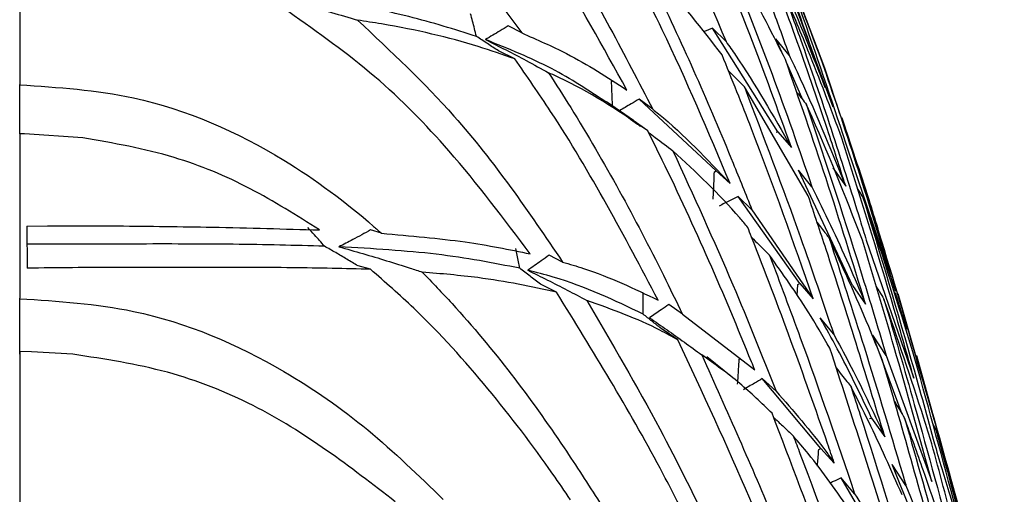
# Model space of a CAD drawing. Units: millimetres. Extents: x 10 to 1452, y 23 to 1042.
# Drawn here: x 1135 to 1147, y 511 to 517 of the extents above; entities that cross this region are included whole.
import ezdxf

# ---------------------------------------------------------------- set-up
doc = ezdxf.new("R2010")
doc.units = ezdxf.units.MM
doc.header["$LTSCALE"] = 5

msp = doc.modelspace()

# ---------------------------------------------------------------- linework, layer by layer
at = {"color": 7, "linetype": 'Continuous', "lineweight": 25}
for p, q in [((1134.924, 518.201), (1134.924, 516.278)), ((1145.313, 515.986), (1144.802, 517.366)), ((1144.922, 517.23), (1145.203, 516.49)), ((1141.335, 516.935), (1141.164, 517.025)), ((1143.946, 516.824), (1143.771, 516.995)), ((1144.607, 515.672), (1143.771, 516.995)), ((1144.752, 516.65), (1144.582, 516.858)), ((1144.673, 516.65), (1144.582, 516.858)), ((1141.248, 516.603), (1141.038, 516.706)), ((1143.973, 516.455), (1144.179, 516.246)), ((1144.924, 516.08), (1144.719, 516.547)), ((1145.203, 516.49), (1145.408, 515.873)), ((1142.483, 516.316), (1142.489, 516.32)), ((1134.924, 515.646), (1134.924, 516.277)), ((1144.994, 514.852), (1144.179, 516.246)), ((1143.008, 515.96), (1142.833, 516.089)), ((1143.819, 515.171), (1142.833, 516.089)), ((1142.761, 515.818), (1142.418, 516.055)), ((1142.946, 515.684), (1142.729, 515.839)), ((1134.924, 515.65), (1134.924, 513.545)), ((1134.986, 515.645), (1134.924, 515.646)), ((1135.729, 515.596), (1134.986, 515.645)), ((1144.583, 515.665), (1144.607, 515.672)), ((1144.607, 515.672), (1144.779, 515.473)), ((1145.472, 515.53), (1146.109, 513.633)), ((1145.307, 515.211), (1145.473, 514.975)), ((1143.796, 515.159), (1143.819, 515.171)), ((1143.819, 515.171), (1143.996, 515.011)), ((1145.042, 514.97), (1144.87, 515.183)), ((1145.56, 513.709), (1144.87, 515.183)), ((1144.274, 514.676), (1144.098, 514.846)), ((1144.887, 513.731), (1144.098, 514.846)), ((1144.274, 514.676), (1145.059, 513.535)), ((1135.016, 514.465), (1135.279, 514.469)), ((1135.016, 514.465), (1135.021, 513.929)), ((1135.279, 514.469), (1136.174, 514.469)), ((1139.545, 514.374), (1139.406, 514.417)), ((1145.735, 514.288), (1146.342, 512.523)), ((1141.857, 514.007), (1141.687, 514.094)), ((1139.405, 513.914), (1139.245, 513.957)), ((1141.779, 513.623), (1141.573, 513.723)), ((1144.852, 513.578), (1144.862, 513.721)), ((1144.862, 513.721), (1144.887, 513.731)), ((1144.887, 513.731), (1145.059, 513.535)), ((1145.56, 513.709), (1145.726, 513.47)), ((1146.253, 513.143), (1146.109, 513.615)), ((1146.138, 513.606), (1146.351, 512.857)), ((1134.924, 512.831), (1134.924, 513.543)), ((1143.389, 513.34), (1143.215, 513.463)), ((1143.389, 513.34), (1144.312, 512.627)), ((1145.32, 513.083), (1145.148, 513.293)), ((1143.33, 513.011), (1143.114, 513.158)), ((1145.991, 512.811), (1145.821, 513.074)), ((1146.194, 512.063), (1145.821, 513.074)), ((1134.924, 512.866), (1134.924, 510.61)), ((1135.076, 512.86), (1134.924, 512.863)), ((1135.604, 512.828), (1135.076, 512.86)), ((1145.991, 512.811), (1146.572, 511.201)), ((1146.375, 512.811), (1146.656, 511.792)), ((1144.032, 512.527), (1143.701, 512.794)), ((1144.114, 512.764), (1144.125, 512.771)), ((1144.583, 512.356), (1144.408, 512.517)), ((1145.156, 511.624), (1144.408, 512.517)), ((1145.775, 512.006), (1145.804, 512.013)), ((1145.804, 512.013), (1145.972, 511.774)), ((1146.582, 511.945), (1146.632, 511.845)), ((1145.129, 511.612), (1145.156, 511.624)), ((1145.156, 511.624), (1145.326, 511.437)), ((1146.242, 511.152), (1146.068, 511.419)), ((1146.622, 510.025), (1146.068, 511.419)), ((1145.587, 511.045), (1145.415, 511.247)), ((1146.04, 510.176), (1145.415, 511.247))]:
    msp.add_line(p, q, dxfattribs=at)
at = {"color": 7, "linetype": 'Continuous', "lineweight": 25, "flags": 128}
msp.add_lwpolyline([(1143.771, 516.995), (1143.671, 516.952), (1143.655, 516.945)], dxfattribs=at)
at = {"color": 7, "linetype": 'Continuous', "lineweight": 25}
for points, knots in [([(1138.138, 520.104), (1138.202, 520.065), (1138.681, 519.774), (1139.514, 519.111), (1140.507, 518.064), (1141.068, 517.3), (1141.335, 516.935)], [0, 0, 0, 0, 0.049136, 0.369742, 0.699087, 1, 1, 1, 1]), ([(1142.435, 520.037), (1142.644, 519.641), (1143.197, 518.594), (1143.659, 517.503), (1143.946, 516.824)], [0, 0, 0, 0, 0.378432, 1, 1, 1, 1]), ([(1143.477, 519.825), (1143.842, 518.977), (1144.29, 517.933), (1144.679, 516.852), (1144.752, 516.65)], [0, 0, 0, 0, 0.812802, 1, 1, 1, 1]), ([(1142.678, 516.206), (1142.374, 516.757), (1141.839, 517.729), (1141.121, 518.773), (1140.728, 519.268), (1140.637, 519.382)], [0, 0, 0, 0, 0.500678, 0.884296, 1, 1, 1, 1]), ([(1145.211, 516.236), (1144.909, 517.1), (1144.551, 518.122), (1144.144, 519.092), (1144.081, 519.241)], [0, 0, 0, 0, 0.846068, 1, 1, 1, 1]), ([(1141.128, 519.141), (1141.383, 518.77), (1142.085, 517.748), (1142.649, 516.656), (1143.008, 515.96)], [0, 0, 0, 0, 0.363023, 1, 1, 1, 1]), ([(1144.779, 515.473), (1144.606, 515.955), (1144.224, 517.022), (1143.783, 518.065), (1143.541, 518.637)], [0, 0, 0, 0, 0.451876, 1, 1, 1, 1]), ([(1144.363, 518.612), (1144.542, 518.155), (1144.935, 517.151), (1145.283, 516.101), (1145.472, 515.53)], [0, 0, 0, 0, 0.455931, 1, 1, 1, 1]), ([(1145.154, 516.613), (1144.912, 517.255), (1144.657, 517.932), (1144.377, 518.58), (1144.363, 518.612)], [0, 0, 0, 0, 0.9502995, 1, 1, 1, 1]), ([(1143.996, 515.011), (1143.718, 515.67), (1143.268, 516.736), (1142.732, 517.774), (1142.527, 518.171)], [0, 0, 0, 0, 0.617845, 1, 1, 1, 1]), ([(1143.838, 518.176), (1144.075, 517.589), (1144.502, 516.529), (1144.876, 515.451), (1145.042, 514.97)], [0, 0, 0, 0, 0.554602, 1, 1, 1, 1]), ([(1144.703, 516.594), (1144.515, 516.967), (1144.24, 517.513), (1143.935, 518.016), (1143.838, 518.176)], [0, 0, 0, 0, 0.682604, 1, 1, 1, 1]), ([(1145.473, 514.975), (1145.396, 515.218), (1145.062, 516.267), (1144.687, 517.289), (1144.399, 518.075)], [0, 0, 0, 0, 0.23128, 1, 1, 1, 1]), ([(1144.45, 518.064), (1144.49, 517.976), (1144.758, 517.386), (1145.003, 516.764), (1145.211, 516.236)], [0, 0, 0, 0, 0.149526, 1, 1, 1, 1]), ([(1142.868, 517.855), (1142.928, 517.735), (1143.35, 516.884), (1143.818, 515.818), (1144.195, 514.874), (1144.274, 514.676)], [0, 0, 0, 0, 0.1154212, 0.8140284, 1, 1, 1, 1]), ([(1143.893, 516.657), (1143.638, 516.987), (1143.314, 517.408), (1142.947, 517.776), (1142.868, 517.855)], [0, 0, 0, 0, 0.784728, 1, 1, 1, 1]), ([(1137.852, 517.462), (1138.052, 517.417), (1138.407, 517.336), (1138.867, 517.211), (1139.128, 517.132), (1139.238, 517.099)], [0, 0, 0, 0, 0.426382, 0.757552, 1, 1, 1, 1]), ([(1140.756, 516.892), (1140.476, 516.98), (1139.919, 517.156), (1138.954, 517.345), (1138.216, 517.423), (1137.852, 517.462)], [0, 0, 0, 0, 0.339612, 0.674627, 1, 1, 1, 1]), ([(1144.674, 517.467), (1144.748, 517.264), (1145.096, 516.304), (1145.443, 515.237), (1145.709, 514.372), (1145.735, 514.288)], [0, 0, 0, 0, 0.1953619, 0.9216217, 1, 1, 1, 1]), ([(1145.424, 515.59), (1145.282, 515.969), (1145.042, 516.609), (1144.781, 517.219), (1144.674, 517.467)], [0, 0, 0, 0, 0.591904, 1, 1, 1, 1]), ([(1141.444, 514.112), (1141.109, 514.558), (1140.51, 515.356), (1139.479, 516.413), (1138.736, 516.939), (1138.36, 517.204)], [0, 0, 0, 0, 0.385982, 0.689889, 1, 1, 1, 1]), ([(1139.238, 517.099), (1139.664, 516.7), (1140.667, 515.76), (1141.422, 514.648), (1141.857, 514.007)], [0, 0, 0, 0, 0.423939, 1, 1, 1, 1]), ([(1141.248, 516.603), (1141.093, 516.657), (1140.58, 516.837), (1139.901, 516.996), (1139.341, 517.083), (1139.238, 517.099)], [0, 0, 0, 0, 0.260212, 0.863595, 1, 1, 1, 1]), ([(1140.756, 516.892), (1140.748, 516.925), (1140.733, 516.989), (1140.708, 517.085), (1140.692, 517.149), (1140.683, 517.181)], [0, 0, 0, 0, 0.3379401, 0.6689656, 1, 1, 1, 1]), ([(1141.164, 517.025), (1141.129, 517.004), (1141.063, 516.964), (1140.966, 516.906), (1140.904, 516.869), (1140.872, 516.85)], [0, 0, 0, 0, 0.359296, 0.679646, 1, 1, 1, 1]), ([(1141.038, 516.706), (1140.991, 516.737), (1140.898, 516.799), (1140.803, 516.861), (1140.756, 516.892)], [0, 0, 0, 0, 0.499993, 1, 1, 1, 1]), ([(1140.872, 516.85), (1140.96, 516.806), (1141.135, 516.718), (1141.404, 516.577), (1141.584, 516.478), (1141.678, 516.427)], [0, 0, 0, 0, 0.3212989, 0.6425974, 1, 1, 1, 1]), ([(1142.414, 516.051), (1142.189, 516.2), (1141.724, 516.508), (1141.162, 516.734), (1140.872, 516.85)], [0, 0, 0, 0, 0.485046, 1, 1, 1, 1]), ([(1141.335, 516.935), (1141.53, 516.85), (1142.016, 516.638), (1142.43, 516.368), (1142.678, 516.206)], [0, 0, 0, 0, 0.400772, 1, 1, 1, 1]), ([(1143.946, 516.824), (1143.986, 516.766), (1144.281, 516.342), (1144.548, 515.876), (1144.779, 515.473)], [0, 0, 0, 0, 0.13546, 1, 1, 1, 1]), ([(1143.077, 513.52), (1142.647, 514.335), (1142.093, 515.385), (1141.402, 516.38), (1141.248, 516.603)], [0, 0, 0, 0, 0.776137, 1, 1, 1, 1]), ([(1145.059, 513.535), (1144.805, 514.261), (1144.439, 515.305), (1144.02, 516.342), (1143.893, 516.657)], [0, 0, 0, 0, 0.696066, 1, 1, 1, 1]), ([(1145.726, 513.47), (1145.561, 514.005), (1145.239, 515.053), (1144.879, 516.088), (1144.703, 516.594)], [0, 0, 0, 0, 0.511175, 1, 1, 1, 1]), ([(1144.752, 516.65), (1144.785, 516.579), (1145.038, 516.042), (1145.271, 515.471), (1145.473, 514.975)], [0, 0, 0, 0, 0.130816, 1, 1, 1, 1]), ([(1146.109, 513.633), (1146.098, 513.669), (1145.818, 514.618), (1145.503, 515.617), (1145.177, 516.548), (1145.154, 516.613)], [0, 0, 0, 0, 0.035694, 0.93361, 1, 1, 1, 1]), ([(1141.678, 516.427), (1141.773, 516.278), (1142.313, 515.434), (1142.876, 514.392), (1143.308, 513.506), (1143.389, 513.34)], [0, 0, 0, 0, 0.14738, 0.839691, 1, 1, 1, 1]), ([(1142.946, 515.684), (1142.609, 515.913), (1142.212, 516.183), (1141.749, 516.394), (1141.678, 516.427)], [0, 0, 0, 0, 0.8475287, 1, 1, 1, 1]), ([(1142.495, 516.002), (1142.494, 516.037), (1142.491, 516.106), (1142.487, 516.211), (1142.484, 516.281), (1142.483, 516.316)], [0, 0, 0, 0, 0.328149, 0.664074, 1, 1, 1, 1]), ([(1134.924, 516.272), (1135.413, 516.24), (1136.6, 516.162), (1138.155, 515.47), (1139.124, 514.747), (1139.511, 514.404), (1139.545, 514.374)], [0, 0, 0, 0, 0.28543, 0.691367, 0.97332, 1, 1, 1, 1]), ([(1144.179, 516.246), (1144.424, 515.604), (1144.826, 514.548), (1145.181, 513.495), (1145.32, 513.083)], [0, 0, 0, 0, 0.6081501, 1, 1, 1, 1]), ([(1142.833, 516.089), (1142.799, 516.069), (1142.74, 516.034), (1142.657, 515.985), (1142.608, 515.955), (1142.583, 515.941)], [0, 0, 0, 0, 0.405016, 0.708312, 1, 1, 1, 1]), ([(1144.842, 516.187), (1144.844, 516.183), (1144.889, 516.127), (1144.933, 516.07), (1144.973, 516.017)], [0, 0, 0, 0, 0.0629861, 1, 1, 1, 1]), ([(1142.581, 515.939), (1142.658, 515.883), (1142.749, 515.818), (1142.837, 515.752), (1142.85, 515.743)], [0, 0, 0, 0, 0.857413, 1, 1, 1, 1]), ([(1143.008, 515.96), (1143.033, 515.94), (1143.389, 515.655), (1143.703, 515.321), (1143.996, 515.011)], [0, 0, 0, 0, 0.069941, 1, 1, 1, 1]), ([(1144.973, 516.017), (1145.223, 515.264), (1145.578, 514.198), (1145.897, 513.126), (1145.991, 512.811)], [0, 0, 0, 0, 0.7061653, 1, 1, 1, 1]), ([(1145.687, 514.285), (1145.464, 514.854), (1145.232, 515.443), (1144.982, 515.998), (1144.973, 516.017)], [0, 0, 0, 0, 0.965262, 1, 1, 1, 1]), ([(1145.423, 515.85), (1145.515, 515.573), (1145.792, 514.738), (1146.108, 513.695), (1146.329, 512.926), (1146.383, 512.737)], [0, 0, 0, 0, 0.273391, 0.8213, 1, 1, 1, 1]), ([(1145.887, 514.429), (1145.849, 514.553), (1145.7, 515.034), (1145.541, 515.503), (1145.423, 515.85)], [0, 0, 0, 0, 0.257573, 1, 1, 1, 1]), ([(1138.751, 514.417), (1138.461, 514.601), (1137.879, 514.972), (1136.862, 515.396), (1136.122, 515.526), (1135.729, 515.596)], [0, 0, 0, 0, 0.316436, 0.637347, 1, 1, 1, 1]), ([(1144.312, 512.627), (1144.298, 512.661), (1143.938, 513.552), (1143.493, 514.58), (1143.007, 515.56), (1142.946, 515.684)], [0, 0, 0, 0, 0.033615, 0.877393, 1, 1, 1, 1]), ([(1142.956, 515.664), (1142.984, 515.643), (1143.089, 515.565), (1143.192, 515.486), (1143.267, 515.428)], [0, 0, 0, 0, 0.2710041, 1, 1, 1, 1]), ([(1146.342, 512.523), (1146.26, 512.816), (1145.969, 513.85), (1145.652, 514.864), (1145.424, 515.59)], [0, 0, 0, 0, 0.2838335, 1, 1, 1, 1]), ([(1143.267, 515.428), (1143.528, 514.856), (1143.999, 513.828), (1144.404, 512.808), (1144.583, 512.356)], [0, 0, 0, 0, 0.5565449, 1, 1, 1, 1]), ([(1144.222, 514.449), (1144.188, 514.49), (1143.892, 514.847), (1143.56, 515.155), (1143.267, 515.428)], [0, 0, 0, 0, 0.114733, 1, 1, 1, 1]), ([(1143.781, 514.811), (1143.782, 514.847), (1143.786, 514.923), (1143.791, 515.039), (1143.794, 515.119), (1143.796, 515.159)], [0, 0, 0, 0, 0.311194, 0.655597, 1, 1, 1, 1]), ([(1145.042, 514.97), (1145.201, 514.643), (1145.436, 514.158), (1145.655, 513.639), (1145.726, 513.47)], [0, 0, 0, 0, 0.675333, 1, 1, 1, 1]), ([(1145.621, 514.946), (1145.626, 514.938), (1145.652, 514.899), (1145.676, 514.86), (1145.695, 514.829)], [0, 0, 0, 0, 0.222855, 1, 1, 1, 1]), ([(1144.098, 514.846), (1144.064, 514.829), (1144.007, 514.8), (1143.927, 514.758), (1143.88, 514.734), (1143.856, 514.722)], [0, 0, 0, 0, 0.417048, 0.708524, 1, 1, 1, 1]), ([(1145.972, 511.774), (1145.729, 512.571), (1145.417, 513.596), (1145.071, 514.624), (1144.994, 514.852)], [0, 0, 0, 0, 0.777983, 1, 1, 1, 1]), ([(1145.695, 514.829), (1145.916, 514.098), (1146.237, 513.035), (1146.533, 511.955), (1146.626, 511.618)], [0, 0, 0, 0, 0.687957, 1, 1, 1, 1]), ([(1146.332, 512.858), (1146.146, 513.454), (1145.939, 514.12), (1145.718, 514.762), (1145.695, 514.829)], [0, 0, 0, 0, 0.895744, 1, 1, 1, 1]), ([(1136.174, 514.469), (1136.583, 514.464), (1137.502, 514.454), (1138.305, 514.43), (1138.751, 514.417)], [0, 0, 0, 0, 0.4459481, 1, 1, 1, 1]), ([(1138.817, 514.209), (1138.796, 514.233), (1138.755, 514.282), (1138.684, 514.361), (1138.633, 514.416), (1138.603, 514.447)], [0, 0, 0, 0, 0.300774, 0.601548, 1, 1, 1, 1]), ([(1145.326, 511.437), (1145.298, 511.52), (1144.971, 512.472), (1144.604, 513.482), (1144.238, 514.408), (1144.222, 514.449)], [0, 0, 0, 0, 0.083377, 0.959873, 1, 1, 1, 1]), ([(1145.107, 514.514), (1145.145, 514.465), (1145.197, 514.398), (1145.249, 514.33), (1145.262, 514.313)], [0, 0, 0, 0, 0.736602, 1, 1, 1, 1]), ([(1139.406, 514.417), (1139.368, 514.396), (1139.292, 514.354), (1139.157, 514.282), (1139.059, 514.232), (1139, 514.202)], [0, 0, 0, 0, 0.2833209, 0.5666421, 1, 1, 1, 1]), ([(1139.545, 514.374), (1139.912, 514.342), (1140.609, 514.282), (1141.176, 514.167), (1141.444, 514.112)], [0, 0, 0, 0, 0.527783, 1, 1, 1, 1]), ([(1144.273, 514.32), (1144.303, 514.29), (1144.38, 514.215), (1144.455, 514.139), (1144.501, 514.093)], [0, 0, 0, 0, 0.392768, 1, 1, 1, 1]), ([(1145.262, 514.313), (1145.412, 513.849), (1145.75, 512.805), (1146.065, 511.753), (1146.238, 511.167), (1146.242, 511.152)], [0, 0, 0, 0, 0.438268, 0.986256, 1, 1, 1, 1]), ([(1145.943, 512.747), (1145.884, 512.893), (1145.667, 513.435), (1145.433, 513.942), (1145.262, 514.313)], [0, 0, 0, 0, 0.2683996, 1, 1, 1, 1]), ([(1138.817, 514.209), (1138.437, 514.219), (1137.682, 514.239), (1136.384, 514.237), (1135.472, 514.237), (1135.014, 514.237)], [0, 0, 0, 0, 0.333938, 0.665523, 1, 1, 1, 1]), ([(1139.245, 513.957), (1139.197, 513.986), (1139.103, 514.043), (1138.96, 514.127), (1138.864, 514.182), (1138.817, 514.209)], [0, 0, 0, 0, 0.337004, 0.668463, 1, 1, 1, 1]), ([(1139, 514.202), (1139.204, 514.144), (1139.51, 514.057), (1139.862, 513.945), (1140.013, 513.895), (1140.065, 513.878)], [0, 0, 0, 0, 0.567036, 0.851093, 1, 1, 1, 1]), ([(1141.309, 513.927), (1140.97, 513.994), (1140.299, 514.126), (1139.43, 514.177), (1139, 514.202)], [0, 0, 0, 0, 0.5042496, 1, 1, 1, 1]), ([(1141.309, 513.927), (1141.304, 513.955), (1141.293, 514.011), (1141.276, 514.095), (1141.265, 514.151), (1141.259, 514.179)], [0, 0, 0, 0, 0.337836, 0.668916, 1, 1, 1, 1]), ([(1146.572, 511.201), (1146.414, 511.773), (1146.131, 512.804), (1145.824, 513.829), (1145.687, 514.285)], [0, 0, 0, 0, 0.554938, 1, 1, 1, 1]), ([(1141.687, 514.094), (1141.653, 514.07), (1141.59, 514.026), (1141.499, 513.962), (1141.441, 513.922), (1141.413, 513.902)], [0, 0, 0, 0, 0.374526, 0.687263, 1, 1, 1, 1]), ([(1144.501, 514.093), (1144.633, 513.741), (1145.019, 512.715), (1145.362, 511.707), (1145.587, 511.045)], [0, 0, 0, 0, 0.342602, 1, 1, 1, 1]), ([(1145.272, 512.904), (1145.181, 513.061), (1144.936, 513.481), (1144.668, 513.857), (1144.501, 514.093)], [0, 0, 0, 0, 0.373437, 1, 1, 1, 1]), ([(1139.405, 513.914), (1139.079, 513.922), (1138.416, 513.938), (1137.316, 513.937), (1136.168, 513.94), (1135.407, 513.933), (1135.021, 513.929)], [0, 0, 0, 0, 0.259194, 0.525669, 0.759206, 1, 1, 1, 1]), ([(1141.573, 513.723), (1141.529, 513.757), (1141.441, 513.825), (1141.353, 513.893), (1141.309, 513.927)], [0, 0, 0, 0, 0.499997, 1, 1, 1, 1]), ([(1141.857, 514.007), (1141.947, 513.981), (1142.39, 513.85), (1142.772, 513.667), (1143.077, 513.52)], [0, 0, 0, 0, 0.202039, 1, 1, 1, 1]), ([(1141.957, 510.969), (1141.883, 511.079), (1141.555, 511.559), (1140.92, 512.396), (1140.133, 513.273), (1139.591, 513.75), (1139.405, 513.914)], [0, 0, 0, 0, 0.104689, 0.459312, 0.814154, 1, 1, 1, 1]), ([(1140.065, 513.878), (1140.193, 513.745), (1140.87, 513.037), (1141.624, 512.035), (1142.181, 511.168), (1142.33, 510.936)], [0, 0, 0, 0, 0.145339, 0.771077, 1, 1, 1, 1]), ([(1141.779, 513.623), (1141.457, 513.692), (1140.937, 513.803), (1140.307, 513.857), (1140.065, 513.878)], [0, 0, 0, 0, 0.617311, 1, 1, 1, 1]), ([(1141.413, 513.902), (1141.497, 513.861), (1141.666, 513.777), (1141.918, 513.648), (1142.084, 513.56), (1142.167, 513.515)], [0, 0, 0, 0, 0.33158, 0.66316, 1, 1, 1, 1]), ([(1142.886, 513.341), (1142.522, 513.516), (1142.067, 513.734), (1141.522, 513.874), (1141.413, 513.902)], [0, 0, 0, 0, 0.799698, 1, 1, 1, 1]), ([(1145.861, 513.697), (1145.876, 513.673), (1145.91, 513.619), (1145.943, 513.565), (1145.961, 513.533)], [0, 0, 0, 0, 0.428373, 1, 1, 1, 1]), ([(1143.448, 510.7), (1143.335, 510.924), (1142.84, 511.899), (1142.241, 512.873), (1141.779, 513.623)], [0, 0, 0, 0, 0.229364, 1, 1, 1, 1]), ([(1142.886, 513.341), (1142.886, 513.372), (1142.885, 513.433), (1142.885, 513.526), (1142.884, 513.589), (1142.884, 513.62)], [0, 0, 0, 0, 0.3263142, 0.663157, 1, 1, 1, 1]), ([(1134.924, 513.538), (1135.413, 513.507), (1136.6, 513.431), (1138.122, 512.776), (1139.403, 511.877), (1140.021, 511.276), (1140.333, 510.972)], [0, 0, 0, 0, 0.233668, 0.566491, 0.780657, 1, 1, 1, 1]), ([(1142.167, 513.515), (1142.487, 512.968), (1143.059, 511.991), (1143.535, 511.019), (1143.744, 510.591)], [0, 0, 0, 0, 0.5596459, 1, 1, 1, 1]), ([(1143.33, 513.011), (1143.254, 513.053), (1142.898, 513.254), (1142.489, 513.4), (1142.167, 513.515)], [0, 0, 0, 0, 0.21141, 1, 1, 1, 1]), ([(1143.215, 513.463), (1143.182, 513.44), (1143.124, 513.401), (1143.041, 513.345), (1142.992, 513.312), (1142.968, 513.295)], [0, 0, 0, 0, 0.406945, 0.703473, 1, 1, 1, 1]), ([(1145.961, 513.533), (1146.092, 513.085), (1146.406, 512.006), (1146.697, 510.926), (1146.868, 510.295)], [0, 0, 0, 0, 0.415649, 1, 1, 1, 1]), ([(1146.573, 511.683), (1146.539, 511.792), (1146.342, 512.424), (1146.134, 513.031), (1145.961, 513.533)], [0, 0, 0, 0, 0.173077, 1, 1, 1, 1]), ([(1143.114, 513.158), (1143.076, 513.189), (1143, 513.25), (1142.924, 513.311), (1142.886, 513.341)], [0, 0, 0, 0, 0.5, 1, 1, 1, 1]), ([(1142.968, 513.295), (1143.042, 513.243), (1143.192, 513.14), (1143.414, 512.981), (1143.561, 512.874), (1143.635, 512.82)], [0, 0, 0, 0, 0.330807, 0.661615, 1, 1, 1, 1]), ([(1145.804, 512.013), (1145.66, 512.314), (1145.448, 512.757), (1145.221, 513.163), (1145.148, 513.293)], [0, 0, 0, 0, 0.679379, 1, 1, 1, 1]), ([(1145.32, 513.083), (1145.385, 512.963), (1145.611, 512.548), (1145.822, 512.096), (1145.972, 511.774)], [0, 0, 0, 0, 0.288805, 1, 1, 1, 1]), ([(1146.926, 510.831), (1146.901, 510.925), (1146.691, 511.712), (1146.467, 512.476), (1146.269, 513.148)], [0, 0, 0, 0, 0.119812, 1, 1, 1, 1]), ([(1144.609, 510.124), (1144.491, 510.411), (1144.099, 511.359), (1143.646, 512.332), (1143.33, 513.011)], [0, 0, 0, 0, 0.302261, 1, 1, 1, 1]), ([(1139.721, 510.942), (1139.143, 511.389), (1138.262, 512.07), (1136.808, 512.645), (1136.01, 512.766), (1135.604, 512.828)], [0, 0, 0, 0, 0.483616, 0.73696, 1, 1, 1, 1]), ([(1143.635, 512.82), (1143.955, 512.104), (1144.392, 511.126), (1144.773, 510.179), (1144.875, 509.925)], [0, 0, 0, 0, 0.7313109, 1, 1, 1, 1]), ([(1144.532, 512.073), (1144.397, 512.204), (1144.114, 512.478), (1143.799, 512.703), (1143.635, 512.82)], [0, 0, 0, 0, 0.478656, 1, 1, 1, 1]), ([(1146.21, 509.942), (1146.172, 510.069), (1145.876, 511.041), (1145.553, 512.038), (1145.272, 512.904)], [0, 0, 0, 0, 0.1312183, 1, 1, 1, 1]), ([(1147.145, 509.83), (1147.048, 510.209), (1146.785, 511.227), (1146.507, 512.229), (1146.332, 512.858)], [0, 0, 0, 0, 0.372537, 1, 1, 1, 1]), ([(1146.712, 511.596), (1146.633, 511.891), (1146.523, 512.299), (1146.407, 512.7), (1146.375, 512.811)], [0, 0, 0, 0, 0.723282, 1, 1, 1, 1]), ([(1144.093, 512.447), (1144.095, 512.479), (1144.099, 512.543), (1144.106, 512.649), (1144.111, 512.722), (1144.114, 512.764)], [0, 0, 0, 0, 0.3035631, 0.6071262, 1, 1, 1, 1]), ([(1146.797, 509.717), (1146.563, 510.572), (1146.286, 511.579), (1145.988, 512.594), (1145.943, 512.747)], [0, 0, 0, 0, 0.849345, 1, 1, 1, 1]), ([(1146.383, 512.737), (1146.566, 512.109), (1146.749, 511.479), (1146.925, 510.834), (1146.926, 510.831)], [0, 0, 0, 0, 0.995358, 1, 1, 1, 1]), ([(1145.352, 512.653), (1145.398, 512.596), (1145.462, 512.515), (1145.524, 512.434), (1145.541, 512.411)], [0, 0, 0, 0, 0.718878, 1, 1, 1, 1]), ([(1144.408, 512.517), (1144.374, 512.498), (1144.317, 512.464), (1144.237, 512.417), (1144.19, 512.389), (1144.167, 512.375)], [0, 0, 0, 0, 0.419125, 0.709563, 1, 1, 1, 1]), ([(1144.583, 512.356), (1144.804, 512.106), (1145.059, 511.815), (1145.295, 511.483), (1145.326, 511.437)], [0, 0, 0, 0, 0.864163, 1, 1, 1, 1]), ([(1145.541, 512.411), (1145.58, 512.291), (1145.862, 511.419), (1146.177, 510.4), (1146.442, 509.522), (1146.488, 509.369)], [0, 0, 0, 0, 0.116439, 0.846027, 1, 1, 1, 1]), ([(1146.193, 511.03), (1146.053, 511.347), (1145.842, 511.825), (1145.617, 512.263), (1145.541, 512.411)], [0, 0, 0, 0, 0.663002, 1, 1, 1, 1]), ([(1146.095, 512.226), (1146.116, 512.191), (1146.16, 512.12), (1146.203, 512.048), (1146.224, 512.012)], [0, 0, 0, 0, 0.497551, 1, 1, 1, 1]), ([(1145.582, 509.239), (1145.47, 509.555), (1145.141, 510.481), (1144.774, 511.441), (1144.532, 512.073)], [0, 0, 0, 0, 0.341892, 1, 1, 1, 1]), ([(1144.552, 512.021), (1144.591, 511.985), (1144.676, 511.905), (1144.76, 511.825), (1144.805, 511.781)], [0, 0, 0, 0, 0.454177, 1, 1, 1, 1]), ([(1146.224, 512.012), (1146.226, 512.007), (1146.535, 510.933), (1146.823, 509.873), (1147.11, 508.818)], [0, 0, 0, 0, 0.004623, 1, 1, 1, 1]), ([(1146.813, 510.304), (1146.698, 510.653), (1146.507, 511.236), (1146.305, 511.79), (1146.224, 512.012)], [0, 0, 0, 0, 0.598103, 1, 1, 1, 1]), ([(1146.632, 511.845), (1146.818, 511.155), (1147.113, 510.055), (1147.394, 508.944), (1147.498, 508.53)], [0, 0, 0, 0, 0.626971, 1, 1, 1, 1]), ([(1147.19, 509.825), (1147.164, 509.923), (1146.982, 510.604), (1146.794, 511.272), (1146.632, 511.845)], [0, 0, 0, 0, 0.143374, 1, 1, 1, 1]), ([(1144.805, 511.781), (1144.833, 511.707), (1145.132, 510.922), (1145.48, 509.959), (1145.781, 509.099), (1145.845, 508.916)], [0, 0, 0, 0, 0.075439, 0.802522, 1, 1, 1, 1]), ([(1145.539, 510.81), (1145.361, 511.068), (1145.125, 511.41), (1144.869, 511.707), (1144.805, 511.781)], [0, 0, 0, 0, 0.753087, 1, 1, 1, 1]), ([(1147.364, 508.649), (1147.2, 509.296), (1146.942, 510.308), (1146.671, 511.319), (1146.573, 511.683)], [0, 0, 0, 0, 0.63993, 1, 1, 1, 1]), ([(1145.112, 511.397), (1145.112, 511.407), (1145.118, 511.479), (1145.124, 511.551), (1145.129, 511.612)], [0, 0, 0, 0, 0.148235, 1, 1, 1, 1]), ([(1146.626, 511.618), (1146.693, 511.394), (1146.87, 510.808), (1147.04, 510.204), (1147.145, 509.83)], [0, 0, 0, 0, 0.381108, 1, 1, 1, 1]), ([(1145.415, 511.247), (1145.381, 511.232), (1145.333, 511.209), (1145.284, 511.187), (1145.269, 511.18)], [0, 0, 0, 0, 0.6931491, 1, 1, 1, 1]), ([(1145.587, 511.045), (1145.728, 510.814), (1145.942, 510.463), (1146.142, 510.074), (1146.21, 509.942)], [0, 0, 0, 0, 0.659687, 1, 1, 1, 1]), ([(1146.242, 511.152), (1146.401, 510.758), (1146.589, 510.291), (1146.769, 509.794), (1146.797, 509.717)], [0, 0, 0, 0, 0.844244, 1, 1, 1, 1])]:
    msp.add_open_spline(points, degree=3, knots=knots, dxfattribs=at)

doc.saveas('drawing.dxf')
